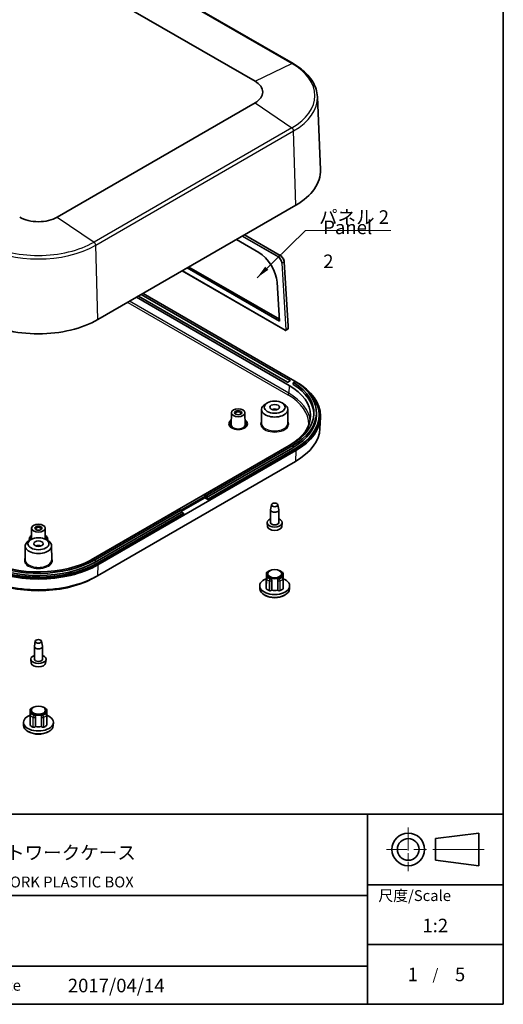
# Model space of a CAD drawing. Units: millimetres. Extents: x 29 to 4566, y 16 to 718.
# Drawn here: x 633 to 811, y 16 to 378 of the extents above; entities that cross this region are included whole.
import ezdxf
from ezdxf.enums import TextEntityAlignment as Align

# ---------------------------------------------------------------- set-up
doc = ezdxf.new("R2010")
doc.units = ezdxf.units.MM
doc.header["$LTSCALE"] = 2
doc.linetypes.add('CHAIN', pattern=[0.3543, 0.2362, -0.0295, 0.0591, -0.0295])
for name, color, linetype, lineweight in [('Border (ISO)', 7, 'Continuous', 35), ('Hatch (ISO)', 1, 'Continuous', 18), ('Symbol (ISO)', 7, 'Continuous', 18), ('Title (ISO)', 7, 'Continuous', 35), ('Visible (ISO)', 7, 'Continuous', 35), ('Visible Narrow (ISO)', 7, 'Continuous', 25)]:
    doc.layers.add(name, color=color, linetype=linetype, lineweight=lineweight)
doc.styles.add('Note Text (TK)', font='txt')
doc.styles.add('文字スタイル67', font='arial.ttf')
doc.dimstyles.new('Default - Method 1b (TK)$7', dxfattribs={"dimscale": 2, "dimtxt": 2.5, "dimasz": 2.5, "dimexe": 1, "dimexo": 1.5, "dimgap": 1, "dimtad": 1, "dimtoh": 1, "dimrnd": 1e-08, "dimdsep": 46, "dimtxsty": 'Note Text (TK)', "dimcen": 0.09, "dimdle": 5, "dimclrd": 100, "dimclre": 100, "dimclrt": 7, "dimadec": 1, "dimazin": 1, "dimtfac": 1, "dimtmove": 0, "dimatfit": 3, "dimfxl": 1, "dimtolj": 1, "dimlwd": -1, "dimlwe": -1, "dimarcsym": 0})

# ---------------------------------------------------------------- blocks, each defined once
blk = doc.blocks.new('図面枠 tk図枠')
at = {"layer": 'Border (ISO)'}
for p in [(405.5, 289), (14.5, 8)]:
    blk.add_line(p, (405.5, 8), dxfattribs=at)
blk = doc.blocks.new('表題欄 tk表題欄')
at = {"layer": 'Hatch (ISO)'}
h = blk.add_hatch(color=256, dxfattribs=at)
edge = h.paths.add_edge_path(flags=0)
edge.add_arc((95.58, 236.3), 0.596, 270, 360)
edge.add_line((96.17, 236.3), (96.17, 239.71))
edge.add_arc((95.58, 239.71), 0.596, 0, 90)
edge.add_line((95.58, 240.31), (79.14, 240.31))
edge.add_arc((79.14, 239.71), 0.596, 90, 180)
edge.add_line((78.54, 239.71), (78.54, 236.3))
edge.add_arc((79.14, 236.3), 0.596, 180, 270)
edge.add_line((79.14, 235.7), (95.58, 235.7))
edge = h.paths.add_edge_path()
edge.add_line((77.84, 239.96), (77.84, 236.05))
edge.add_arc((78.54, 236.05), 0.702, 180, 270)
edge.add_line((78.54, 235.35), (96.17, 235.35))
edge.add_arc((96.17, 236.05), 0.702, 270, 360)
edge.add_line((96.87, 236.05), (96.87, 239.96))
edge.add_arc((96.17, 239.96), 0.702, 0, 90)
edge.add_line((96.17, 240.66), (78.54, 240.66))
edge.add_arc((78.54, 239.96), 0.702, 90, 180)
for points in [[(79.07, 239.15), (79.07, 238.66), (79.92, 238.66), (79.92, 236.66), (80.51, 236.66), (80.51, 238.66), (81.36, 238.66), (81.36, 239.15)], [(85.68, 236.66), (84.94, 237.89), (84.42, 237.32), (84.42, 236.66), (83.9, 236.66), (83.9, 239.15), (84.42, 239.15), (84.42, 238.1), (85.39, 239.15), (86.11, 239.15), (85.32, 238.3), (86.3, 236.66)], [(92.09, 239.15), (92.09, 236.66), (92.61, 236.66), (92.61, 237.66), (93.77, 237.66), (93.77, 236.66), (94.29, 236.66), (94.29, 239.15), (93.77, 239.15), (93.77, 238.15), (92.61, 238.15), (92.61, 239.15)], [(94.84, 239.15), (94.84, 236.66), (95.36, 236.66), (95.36, 239.15)]]:
    blk.add_hatch(color=256, dxfattribs=at).paths.add_polyline_path(points)
h = blk.add_hatch(color=256, dxfattribs=at)
h.paths.add_polyline_path([(82.59, 237.71), (81.95, 237.71), (82.27, 238.58)], flags=0)
h.paths.add_polyline_path([(82.78, 237.2), (81.76, 237.2), (81.57, 236.66), (80.95, 236.66), (81.86, 239.15), (82.68, 239.15), (83.59, 236.66), (82.98, 236.66)])
h = blk.add_hatch(color=256, dxfattribs=at)
h.paths.add_polyline_path([(87.53, 237.71), (88.16, 237.71), (87.85, 238.58)], flags=0)
h.paths.add_polyline_path([(87.14, 236.66), (87.34, 237.2), (88.35, 237.2), (88.55, 236.66), (89.17, 236.66), (88.25, 239.15), (87.44, 239.15), (86.52, 236.66)])
h = blk.add_hatch(color=256, dxfattribs=at)
edge = h.paths.add_edge_path()
edge.add_arc((90.52, 237.9), 1.27, 38.5505, 336.582)
edge.add_line((91.69, 237.4), (91.17, 237.62))
edge.add_ellipse((90.52, 237.9), major_axis=(0, -0.8), ratio=0.867347, start_angle=128.5505, end_angle=426.582, ccw=False)
edge.add_line((91.09, 238.36), (91.52, 238.7))
at = {"layer": 'Title (ISO)'}
for p, q in [((74.71, 244.05), (255.71, 244.05)), ((74.71, 209.05), (74.71, 244.05)), ((149.71, 244.05), (149.71, 209.05)), ((230.71, 244.05), (230.71, 209.05)), ((255.71, 244.05), (255.71, 209.05)), ((243.21, 239.55), (251.21, 240.55)), ((243.21, 239.55), (243.21, 235.55)), ((251.21, 234.55), (251.21, 240.55)), ((243.21, 235.55), (251.21, 234.55)), ((230.71, 231.05), (255.71, 231.05)), ((74.71, 229.05), (230.71, 229.05)), ((99.71, 229.05), (99.71, 209.05)), ((124.71, 229.05), (124.71, 209.05)), ((230.71, 220.05), (255.71, 220.05)), ((149.71, 216.05), (230.71, 216.05)), ((255.71, 209.05), (74.71, 209.05))]:
    blk.add_line(p, q, dxfattribs=at)
at = {"layer": 'Title (ISO)', "color": 4, "linetype": 'CHAIN', "lineweight": 18, "ltscale": 8.88956}
blk.add_line((238.21, 241.55), (238.21, 233.55), dxfattribs=at)
at = {"layer": 'Title (ISO)', "color": 4, "linetype": 'CHAIN', "lineweight": 18, "ltscale": 20.001633}
blk.add_line((252.21, 237.55), (234.21, 237.55), dxfattribs=at)
at = {"layer": 'Title (ISO)'}
for radius in [3, 2]:
    blk.add_circle((238.21, 237.55), radius, dxfattribs=at)
at = {"layer": 'Title (ISO)', "color": 1, "char_height": 2, "line_spacing_factor": 1.5, "style": 'Note Text (TK)'}
for s, insert, attachment_point in [('\\fＭＳ Ｐゴシック|b0|i0;\\H2.0000;品名/Title', (151.71, 242.05), 4), ('\\fＭＳ Ｐゴシック|b0|i0;\\H2.0000;尺度/Scale', (232.71, 229.05), 4), ('\\fＭＳ Ｐゴシック|b0|i0;\\H2.0000;承認/Approved', (87.21, 227.05), 5), ('\\fＭＳ Ｐゴシック|b0|i0;\\H2.0000;検図/Checked', (112.21, 227.05), 5), ('\\fＭＳ Ｐゴシック|b0|i0;\\H2.0000;製図/Created', (137.21, 227.05), 5), ('\\fＭＳ Ｐゴシック|b0|i0;\\H2.0000;作成日/Date', (151.71, 212.55), 4)]:
    blk.add_mtext(s, dxfattribs=dict(at, insert=insert, attachment_point=attachment_point))
at = {"layer": 'Title (ISO)', "color": 7, "line_spacing_factor": 1.5, "style": 'Note Text (TK)'}
for s, insert, char_height, attachment_point in [('株式会社タカチ電機工業', (99.87, 238.05), 2.5, 4), ('\\fArial|b0|i0;\\H1.4986;TAKACHI ELECTRONICS ENCLOSURE CO., LTD.', (99.87, 232.05), 1.4986, 4), ('\\fＭＳ Ｐゴシック|b0|i0;\\H2.0000;/', (243.21, 214.55), 2, 5)]:
    blk.add_mtext(s, dxfattribs=dict(at, insert=insert, char_height=char_height, attachment_point=attachment_point))
at = {"layer": 'Title (ISO)', "color": 7}
for tag, p, height, style in [('<品名>_001', (157.37, 235.7), 2.5, 'Note Text (TK)'), ('<Title>_001', (157.28, 230.55), 2, '文字スタイル67'), ('<尺度>_001', (240.82, 222.3), 2.5, 'Note Text (TK)'), ('<ページ_No.>_001', (238.1, 213.3), 2.5, 'Note Text (TK)'), ('<総ページ数>_001', (246.8, 213.3), 2.5, 'Note Text (TK)'), ('作成日_001', (175.55, 211.26), 2.5, 'Note Text (TK)')]:
    blk.add_attdef(tag, p, '', height=height, dxfattribs=dict(at, style=style))
at = {"layer": 'Title (ISO)', "color": 7, "style": 'Note Text (TK)'}
blk.add_attdef('<承認>', text='', height=2.5, dxfattribs=at).set_placement((87.21, 217.05), align=Align.MIDDLE_CENTER)

msp = doc.modelspace()

# ---------------------------------------------------------------- linework, layer by layer
at = {"layer": 'Visible (ISO)'}
for p, q in [((733.5943, 362.1194), (607.7293, 434.7876)), ((593.73, 428.2674), (719.595, 355.5992)), ((742.5349, 349.9289), (743.684, 323.0709)), ((719.595, 347.6299), (646.763, 305.5803)), ((734.6137, 309.9732), (661.7817, 267.9236)), ((712.7301, 297.3387), (720.9719, 292.5803)), ((728.892, 291.5326), (715.7828, 299.1012)), ((728.5953, 267.31), (694.6571, 286.9043)), ((695.2612, 287.2531), (728.5517, 268.0328)), ((731.7628, 265.4898), (730.3298, 289.2065)), ((692.8229, 285.8453), (730.6825, 263.9871)), ((727.729, 281.6482), (728.5953, 267.31)), ((675.9946, 276.1294), (732.1388, 243.7145)), ((731.5378, 244.878), (676.7017, 276.5377)), ((677.6916, 277.1092), (732.5278, 245.4496)), ((734.2602, 245.2659), (678.3987, 277.5175)), ((731.7873, 264.6667), (731.7629, 265.4889)), ((730.9854, 263.969), (731.6605, 264.386)), ((732.5278, 245.3679), (731.6792, 244.878)), ((733.6114, 244.0748), (733.6114, 244.483)), ((734.348, 245.0774), (733.7111, 244.7097)), ((734.2602, 245.2659), (734.6137, 245.0617)), ((724.1275, 237.252), (723.4205, 236.8481)), ((729.5435, 237.252), (730.2506, 236.8481)), ((710.9005, 233.6361), (710.8723, 229.2415)), ((715.9005, 233.6361), (715.9287, 229.2415)), ((721.9803, 234.8659), (721.9479, 229.8024)), ((731.6907, 234.8659), (731.7232, 229.8024)), ((742.1934, 232.8143), (742.1934, 233.6308)), ((743.1934, 232.406), (743.1934, 232.8143)), ((743.5094, 227.8834), (743.684, 231.9641)), ((732.1388, 221.5875), (659.3068, 179.5379)), ((732.9167, 221.9549), (701.4504, 203.7878)), ((702.0868, 203.4204), (733.5531, 221.5875)), ((734.6137, 219.7503), (661.7817, 177.7008)), ((733.5531, 220.771), (701.7333, 202.3998)), ((702.4404, 201.9915), (734.2602, 220.3627)), ((734.2602, 219.9545), (702.4404, 201.5833)), ((734.4902, 215.7384), (661.6582, 173.6888)), ((701.0969, 202.7672), (701.0969, 203.1755)), ((692.4045, 197.7487), (701.0969, 202.7672)), ((692.5409, 197.4192), (701.0969, 202.359)), ((701.0969, 202.7672), (701.0969, 202.359)), ((701.0969, 202.359), (702.4404, 201.5833)), ((701.7333, 202.3998), (701.7333, 202.808)), ((701.7333, 202.3998), (702.4404, 201.9915)), ((702.4404, 201.9915), (702.4404, 201.5833)), ((725.6819, 199.8162), (725.3438, 197.9588)), ((727.9892, 199.8162), (728.3273, 197.9588)), ((691.5509, 198.0724), (660.0847, 179.9053)), ((660.7211, 179.5379), (692.1873, 197.7049)), ((692.5409, 197.0926), (660.7211, 178.7214)), ((661.4282, 178.3131), (693.248, 196.6843)), ((693.248, 196.2761), (661.4282, 177.9049)), ((692.4373, 197.7297), (691.8009, 198.0971)), ((692.5409, 197.5008), (692.5409, 197.0926)), ((692.5409, 197.0926), (693.248, 196.6843)), ((693.248, 196.2761), (693.248, 196.6843)), ((725.3355, 193.2142), (725.3355, 197.8682)), ((728.3355, 193.2142), (728.3355, 197.8682)), ((724.1837, 191.7838), (724.0409, 193.1142)), ((729.4873, 191.7838), (729.6302, 193.1142)), ((637.3614, 191.1783), (637.3355, 187.135)), ((642.3614, 191.1783), (642.3873, 187.135)), ((637.1534, 187.0375), (636.4464, 186.6335)), ((642.5694, 187.0375), (643.2765, 186.6335)), ((635.0062, 184.6514), (634.9737, 179.5879)), ((644.7166, 184.6514), (644.7491, 179.5879)), ((723.7713, 174.5045), (723.7495, 170.9147)), ((723.9628, 174.196), (723.9551, 173.0046)), ((725.027, 175.49), (724.8149, 175.3688)), ((728.6441, 175.49), (728.8562, 175.3688)), ((729.7083, 174.196), (729.7159, 173.0046)), ((729.8998, 174.5045), (729.9216, 170.9147)), ((659.798, 172.674), (660.8552, 173.2417)), ((723.7713, 172.576), (723.7495, 168.9758)), ((724.2789, 173.1672), (724.2317, 173.1559)), ((725.7346, 172.0021), (725.7258, 168.3972)), ((727.9453, 168.3972), (727.9365, 172.0021)), ((729.3922, 173.1672), (729.4394, 173.1559)), ((729.8998, 172.576), (729.9216, 168.9758)), ((721.3587, 168.8435), (721.336, 169.9049)), ((725.7258, 168.3972), (725.7107, 168.3762)), ((727.9604, 168.3762), (727.9453, 168.3972)), ((732.3124, 168.8435), (732.3351, 169.9049)), ((723.3852, 166.4102), (723.0319, 166.6071)), ((730.2859, 166.4102), (730.6392, 166.6071)), ((638.7078, 149.6016), (638.3696, 147.7442)), ((641.0151, 149.6016), (641.3532, 147.7442)), ((638.3614, 142.9997), (638.3614, 147.6537)), ((641.3614, 142.9997), (641.3614, 147.6537)), ((637.2096, 141.5692), (637.0668, 142.8997)), ((642.5132, 141.5692), (642.656, 142.8997)), ((636.7971, 124.29), (636.7754, 120.7002)), ((636.9887, 123.9814), (636.981, 122.7901)), ((638.0529, 125.2754), (637.8408, 125.1543)), ((641.6699, 125.2754), (641.882, 125.1543)), ((642.7342, 123.9814), (642.7418, 122.7901)), ((642.9257, 124.29), (642.9474, 120.7002)), ((634.3845, 118.629), (634.3618, 119.6903)), ((636.7971, 122.3614), (636.7754, 118.7612)), ((637.3047, 122.9526), (637.2576, 122.9414)), ((638.7604, 121.7875), (638.7516, 118.1826)), ((640.9712, 118.1826), (640.9624, 121.7875)), ((642.4181, 122.9526), (642.4653, 122.9414)), ((642.9257, 122.3614), (642.9474, 118.7612)), ((645.3383, 118.629), (645.361, 119.6903)), ((636.4111, 116.1957), (636.0578, 116.3925)), ((638.7516, 118.1826), (638.7366, 118.1616)), ((640.9863, 118.1616), (640.9712, 118.1826)), ((643.3118, 116.1957), (643.665, 116.3925))]:
    msp.add_line(p, q, dxfattribs=at)
for centre, start, end in [((724.3712, 174.5009), 130.426391, 179.652932), ((725.1654, 174.9594), 90.789515, 111.370408), ((728.5057, 174.9594), 68.629592, 89.210485), ((729.2998, 174.5009), 0.347068, 49.573609), ((724.3712, 172.5724), 103.449476, 179.653935), ((729.2998, 172.5724), 0.346065, 76.550524), ((637.3971, 124.2864), 130.426391, 179.652932), ((638.1912, 124.7449), 90.789515, 111.370408), ((641.5316, 124.7449), 68.629592, 89.210485), ((642.3257, 124.2864), 0.347068, 49.573609), ((637.3971, 122.3578), 103.449476, 179.653935), ((642.3257, 122.3578), 0.346065, 76.550524)]:
    msp.add_arc(centre, 0.6, start, end, dxfattribs=at)
for centre, major_axis, ratio, start_param, end_param in [((712.6934, 351.6145), (9.7603, 0), 0.57735027, 5.49778714, 7.06858347), ((712.6934, 322.6289), (31, 0), 0.57735027, 5.49778714, 6.30788053), ((639.8614, 309.565), (-9.7603, 0), 0.57735027, 0.78539816, 2.35619449), ((721.2001, 285.1641), (4.861, -7.8698), 0.55684933, 0.80335711, 2.33933993), ((639.8614, 280.5793), (-31, 0), 0.57735027, 0.78539816, 2.35619449), ((731.663, 265.4849), (-0.0999, -0.0045), 0.56688564, 2.32946728, 3.15030391), ((731.6085, 244.9188), (0.1, 0), 0.57735027, 3.92699082, 5.49778714), ((712.9762, 232.651), (27.1, 0), 0.57735027, 5.49778714, 7.06858347), ((732.457, 245.4087), (0.1, 0), 0.57735027, 5.49778714, 7.06858347), ((712.6934, 233.6308), (28.6, 0), 0.57735027, 5.49778714, 7.01611184), ((712.6934, 233.6308), (29.5, 0), 0.57735027, 5.49778714, 7.01771408), ((712.6934, 232.8143), (28.6, 0), 0.57735027, 0.02472653, 0.750426), ((712.6934, 232.8143), (30.5, 0), 0.57735027, 5.49778714, 7.06858347), ((712.6934, 232.406), (31, 0), 0.57735027, 5.49778714, 7.06858347), ((726.8355, 234.8555), (-4.8552, 0), 0.57735027, 5.49252352, 10.21543974), ((713.4005, 233.3858), (-1, 0), 0.57735027, 2.49678995, 6.92798801), ((726.8355, 234.039), (1.75, 0), 0.57735027, 0.94095679, 2.20063586), ((712.6934, 232.8143), (29.5, 0), 0.57735027, 5.49778714, 6.28318531), ((712.6934, 232.406), (30.5, 0), 0.57735027, 5.49778714, 6.28318531), ((713.4005, 228.9359), (-2.88, 0), 0.57735027, 5.78141962, 6.65506217), ((713.4005, 228.9359), (2.88, 0), 0.57735027, 5.91130845, 6.784951), ((712.6934, 228.3228), (30.8254, 0), 0.57735027, 5.49778714, 6.25849008), ((701.4504, 203.3796), (-0.25, -0.433), 0.57735027, 3.92699082, 5.49778714), ((702.0868, 203.0122), (0.25, 0.433), 0.57735027, 0.78539816, 2.35619449), ((691.5509, 197.6641), (0.25, 0.433), 0.57735027, 0, 0.78539816), ((692.1873, 197.2967), (0.25, 0.433), 0.57735027, 5.49778714, 7.06858347), ((726.8355, 197.8682), (-1.5, 0), 0.57735027, 6.17846518, 9.52949808), ((726.8355, 193.2142), (-2.8, 0), 0.57735027, 5.27774241, 10.43022086), ((726.8355, 193.2142), (-1.5, 0), 0.57735027, 0, 3.14159265), ((639.8614, 190.928), (-1, 0), 0.57735027, 2.49678995, 6.92798801), ((726.8355, 191.8787), (-2.6569, 0), 0.57735027, 0.06190336, 3.0796893), ((639.8614, 184.641), (-4.8552, 0), 0.57735027, 5.49252352, 10.21543974), ((639.8614, 186.4781), (-2.88, 0), 0.57735027, 5.78141962, 5.94240363), ((639.8614, 183.8245), (1.75, 0), 0.57735027, 0.94095679, 2.20063586), ((639.8614, 186.4781), (2.88, 0), 0.57735027, 0.34078167, 0.50176569), ((639.8614, 190.3565), (-31, 0), 0.57735027, 0.78539816, 2.35619449), ((639.8614, 190.7647), (30.5, 0), 0.57735027, 3.92699082, 5.49778714), ((639.8614, 190.3565), (-30.5, 0), 0.57735027, 0.78539816, 2.35619449), ((639.8614, 190.7647), (-29.5, 0), 0.57735027, 0.81930296, 2.35619449), ((639.8614, 191.5812), (29.5, 0), 0.57735027, 3.97786021, 5.49778714), ((639.8614, 191.5812), (-28.6, 0), 0.57735027, 0.83786979, 2.35619449), ((640.1442, 190.6014), (-27.1, 0), 0.57735027, 2.26309709, 2.35619449), ((726.8355, 174.1898), (-2.8728, 0), 0.57735027, 5.49252352, 10.21543974), ((639.8614, 186.2732), (-30.8254, 0), 0.57735027, 0.78539816, 2.35619449), ((639.8614, 185.0492), (29.273, 0), 0.57735027, 3.96318393, 5.46159403), ((726.8355, 169.944), (5.5, 0), 0.57735027, 2.16429637, 7.2604816), ((726.8355, 174.0265), (2.8738, 0), 0.57735027, 3.74462042, 4.10936121), ((726.8355, 174.0265), (2.8738, 0), 0.57735027, 5.31541675, 5.68015754), ((726.8355, 168.8825), (5.4773, 0), 0.57735027, 3.15393556, 6.2708424), ((726.8355, 169.944), (-3.6, 0), 0.57735027, 0.59405644, 0.97673988), ((726.8355, 169.944), (-2.9, 0), 0.57735027, 1.17809725, 1.96349541), ((726.8355, 169.944), (-3.6, 0), 0.57735027, 2.16485277, 2.54753621), ((726.8355, 168.4744), (4.9686, 0), 0.57735027, 3.94475696, 5.480021), ((639.8614, 147.6537), (-1.5, 0), 0.57735027, 6.17846518, 9.52949808), ((639.8614, 142.9997), (-2.8, 0), 0.57735027, 5.27774241, 10.43022086), ((639.8614, 141.6641), (-2.6569, 0), 0.57735027, 0.06190336, 3.0796893), ((639.8614, 142.9997), (-1.5, 0), 0.57735027, 0, 3.14159265), ((639.8614, 123.9753), (-2.8728, 0), 0.57735027, 5.49252352, 10.21543974), ((639.8614, 119.7295), (5.5, 0), 0.57735027, 2.16429637, 7.2604816), ((639.8614, 123.812), (2.8738, 0), 0.57735027, 3.74462042, 4.10936121), ((639.8614, 123.812), (2.8738, 0), 0.57735027, 5.31541675, 5.68015754), ((639.8614, 118.668), (5.4773, 0), 0.57735027, 3.15393556, 6.2708424), ((639.8614, 118.2598), (4.9686, 0), 0.57735027, 3.94475696, 5.480021), ((639.8614, 119.7295), (-3.6, 0), 0.57735027, 0.59405644, 0.97673988), ((639.8614, 119.7295), (-2.9, 0), 0.57735027, 1.17809725, 1.96349541), ((639.8614, 119.7295), (-3.6, 0), 0.57735027, 2.16485277, 2.54753621)]:
    msp.add_ellipse(centre, major_axis=major_axis, ratio=ratio, start_param=start_param, end_param=end_param, dxfattribs=at)
for centre, major_axis in [((726.8355, 235.672), (-3.85, 0)), ((726.8355, 235.672), (-1.75, 0)), ((713.4005, 233.6308), (-2.5, 0)), ((713.4005, 233.6308), (-1.3, 0)), ((726.8355, 199.7462), (1.16, 0)), ((639.8614, 191.173), (-2.5, 0)), ((639.8614, 191.173), (-1.3, 0)), ((639.8614, 185.4575), (-3.85, 0)), ((639.8614, 185.4575), (-1.75, 0)), ((726.8355, 174.4348), (2.5712, 0)), ((639.8614, 149.5316), (1.16, 0)), ((639.8614, 124.2202), (2.5712, 0))]:
    msp.add_ellipse(centre, major_axis=major_axis, ratio=0.57735027, dxfattribs=at)
for points, knots in [([(742.5349, 349.9289), (742.495, 350.8611), (742.3318, 351.7903), (741.7681, 353.6114), (741.3679, 354.5034), (740.3485, 356.2274), (739.7295, 357.0596), (738.2928, 358.6485), (737.4751, 359.4054), (735.6622, 360.8311), (734.6669, 361.5001), (733.5943, 362.1194)], [3.95168604, 3.95168604, 3.95168604, 3.95168604, 4.103826628, 4.103826628, 4.255967216, 4.255967216, 4.408107804, 4.408107804, 4.560248392, 4.560248392, 4.71238898, 4.71238898, 4.71238898, 4.71238898]), ([(730.3298, 289.2065), (730.3197, 289.3737), (730.2874, 289.5509), (730.1824, 289.9108), (730.1096, 290.0934), (729.9304, 290.4483), (729.8239, 290.6205), (729.5867, 290.9395), (729.4559, 291.0861), (729.181, 291.3409), (729.037, 291.4489), (728.892, 291.5326)], [0.03481351, 0.03481351, 0.03481351, 0.03481351, 0.34201008, 0.34201008, 0.64920664, 0.64920664, 0.9564032, 0.9564032, 1.26359976, 1.26359976, 1.57079633, 1.57079633, 1.57079633, 1.57079633]), ([(731.6605, 264.386), (731.6789, 264.3973), (731.6957, 264.4113), (731.7248, 264.4429), (731.7372, 264.4604), (731.7576, 264.4978), (731.7656, 264.5175), (731.7778, 264.5583), (731.782, 264.5794), (731.7871, 264.6225), (731.7879, 264.6444), (731.7873, 264.6667)], [0.802252727, 0.802252727, 0.802252727, 0.802252727, 0.96292415, 0.96292415, 1.123595573, 1.123595573, 1.284266996, 1.284266996, 1.444938419, 1.444938419, 1.605609842, 1.605609842, 1.605609842, 1.605609842]), ([(730.9854, 263.969), (730.9671, 263.9577), (730.9472, 263.9491), (730.9061, 263.9377), (730.8849, 263.9348), (730.8429, 263.9342), (730.8219, 263.9363), (730.7808, 263.9447), (730.7606, 263.9509), (730.721, 263.9666), (730.7015, 263.9761), (730.6825, 263.9871)], [0.768543599, 0.768543599, 0.768543599, 0.768543599, 0.928994145, 0.928994145, 1.08944469, 1.08944469, 1.249895236, 1.249895236, 1.410345781, 1.410345781, 1.570796327, 1.570796327, 1.570796327, 1.570796327]), ([(733.6114, 244.483), (733.6114, 244.5343), (733.62, 244.5837), (733.6547, 244.6627), (733.6809, 244.6923), (733.7412, 244.7271), (733.7793, 244.7346), (733.8624, 244.7237), (733.9074, 244.7052), (733.9495, 244.6782)], [0.150781867, 0.150781867, 0.150781867, 0.150781867, 0.1696145864, 0.1696145864, 0.1884473058, 0.1884473058, 0.2073026461, 0.2073026461, 0.2261579864, 0.2261579864, 0.2261579864, 0.2261579864]), ([(734.5867, 245.0462), (734.5446, 245.0731), (734.4995, 245.0915), (734.4163, 245.1023), (734.3781, 245.0948), (734.348, 245.0774)], [0.0754016236, 0.0754016236, 0.0754016236, 0.0754016236, 0.0942556998, 0.0942556998, 0.1131013043, 0.1131013043, 0.1131013043, 0.1131013043]), ([(716.6505, 229.3034), (716.6505, 229.1015), (716.5826, 228.8957), (716.3119, 228.5217), (716.1365, 228.3564), (715.6994, 228.0664), (715.443, 227.9405), (714.8676, 227.7367), (714.5484, 227.6592), (713.8788, 227.5631), (713.5284, 227.5449), (712.8344, 227.5709), (712.491, 227.6152), (711.8494, 227.7607), (711.5512, 227.8615), (711.0317, 228.105), (710.8102, 228.2472), (710.4608, 228.5526), (710.3339, 228.7151), (710.1838, 229.0199), (710.1505, 229.162), (710.1505, 229.3034)], [2.35619449, 2.35619449, 2.35619449, 2.35619449, 2.75197717, 2.75197717, 3.07242606, 3.07242606, 3.37692015, 3.37692015, 3.68314768, 3.68314768, 3.99182849, 3.99182849, 4.30111676, 4.30111676, 4.6089346, 4.6089346, 4.91394212, 4.91394212, 5.22071162, 5.22071162, 5.49778714, 5.49778714, 5.49778714, 5.49778714]), ([(723.9822, 174.9577), (724.0367, 175.0041), (724.0935, 175.0487), (724.2112, 175.1342), (724.2721, 175.1751), (724.3977, 175.2534), (724.4624, 175.2907), (724.5952, 175.3618), (724.6634, 175.3955), (724.8028, 175.4595), (724.874, 175.4897), (724.9467, 175.5181)], [6.093424677, 6.093424677, 6.093424677, 6.093424677, 6.169328929, 6.169328929, 6.245233181, 6.245233181, 6.321137433, 6.321137433, 6.397041685, 6.397041685, 6.472945938, 6.472945938, 6.472945938, 6.472945938]), ([(728.7244, 175.5181), (728.797, 175.4897), (728.8683, 175.4595), (729.0077, 175.3955), (729.0759, 175.3618), (729.2087, 175.2907), (729.2734, 175.2534), (729.399, 175.1751), (729.4599, 175.1342), (729.5776, 175.0487), (729.6344, 175.0041), (729.6889, 174.9577)], [1.381035696, 1.381035696, 1.381035696, 1.381035696, 1.456939949, 1.456939949, 1.532844201, 1.532844201, 1.608748453, 1.608748453, 1.684652705, 1.684652705, 1.760556957, 1.760556957, 1.760556957, 1.760556957]), ([(723.7608, 170.8466), (723.7537, 170.8675), (723.7499, 170.8887), (723.7495, 170.9117), (723.7495, 170.9132), (723.7495, 170.9147)], [0.0592101081, 0.0592101081, 0.0592101081, 0.0592101081, 0.070317245, 0.070317245, 0.0711174791, 0.0711174791, 0.0711174791, 0.0711174791]), ([(724.2789, 173.167), (724.2979, 173.1715), (724.3199, 173.17), (724.3818, 173.1495), (724.4251, 173.1219), (724.4683, 173.0857), (724.4685, 173.0856), (724.4686, 173.0855)], [0.236747136, 0.236747136, 0.236747136, 0.236747136, 0.2517227227, 0.2517227227, 0.274523971, 0.274523971, 0.274590953, 0.274590953, 0.274590953, 0.274590953]), ([(725.2057, 172.66), (725.2059, 172.6599), (725.2061, 172.6598), (725.2688, 172.6348), (725.3375, 172.5977), (725.4667, 172.5047), (725.5272, 172.4487), (725.6231, 172.334), (725.6651, 172.2679), (725.7209, 172.1328), (725.7347, 172.0637), (725.7346, 172.0021)], [-0.0908483138, -0.0908483138, -0.0908483138, -0.0908483138, -0.0907813318, -0.0907813318, -0.0679800836, -0.0679800836, -0.0451788354, -0.0451788354, -0.0225894177, -0.0225894177, 0, 0, 0, 0]), ([(727.9365, 172.0021), (727.9364, 172.0637), (727.9501, 172.1328), (728.006, 172.2679), (728.048, 172.334), (728.1439, 172.4487), (728.2044, 172.5047), (728.3336, 172.5977), (728.4022, 172.6348), (728.465, 172.6598), (728.4652, 172.6599), (728.4654, 172.66)], [0.1837426391, 0.1837426391, 0.1837426391, 0.1837426391, 0.2063320568, 0.2063320568, 0.2289214745, 0.2289214745, 0.2517227227, 0.2517227227, 0.274523971, 0.274523971, 0.274590953, 0.274590953, 0.274590953, 0.274590953]), ([(729.2025, 173.0855), (729.2026, 173.0856), (729.2027, 173.0857), (729.246, 173.1219), (729.2893, 173.1495), (729.3512, 173.17), (729.3732, 173.1715), (729.3922, 173.167)], [-0.0908483138, -0.0908483138, -0.0908483138, -0.0908483138, -0.0907813318, -0.0907813318, -0.0679800836, -0.0679800836, -0.0530044969, -0.0530044969, -0.0530044969, -0.0530044969]), ([(729.9216, 170.9147), (729.9217, 170.893), (729.9183, 170.8713), (729.911, 170.8488), (729.9106, 170.8477), (729.9103, 170.8466)], [0.0355453428, 0.0355453428, 0.0355453428, 0.0355453428, 0.0468767732, 0.0468767732, 0.0474536944, 0.0474536944, 0.0474536944, 0.0474536944]), ([(723.8523, 168.7807), (723.8086, 168.8181), (723.7779, 168.86), (723.7535, 168.9278), (723.7494, 168.9518), (723.7495, 168.9758)], [0, 0, 0, 0, 0.0234383664, 0.0234383664, 0.0359662442, 0.0359662442, 0.0359662442, 0.0359662442]), ([(725.7107, 168.3762), (725.6808, 168.3345), (725.6371, 168.2966), (725.5269, 168.2326), (725.4616, 168.2071), (725.3176, 168.172), (725.2404, 168.1628), (725.1018, 168.162), (725.0415, 168.1669), (724.9256, 168.1871), (724.8707, 168.2021), (724.8205, 168.2217)], [0, 0, 0, 0, 0.023439312, 0.023439312, 0.046878451, 0.046878451, 0.070317245, 0.070317245, 0.088468206, 0.088468206, 0.106619157, 0.106619157, 0.106619157, 0.106619157]), ([(728.8506, 168.2217), (728.7858, 168.1964), (728.7132, 168.1787), (728.5602, 168.1604), (728.4813, 168.1599), (728.3277, 168.1765), (728.2544, 168.1934), (728.138, 168.2369), (728.0925, 168.2602), (728.015, 168.3138), (727.9835, 168.3439), (727.9604, 168.3762)], [0, 0, 0, 0, 0.023438366, 0.023438366, 0.046876773, 0.046876773, 0.070315463, 0.070315463, 0.08846726, 0.08846726, 0.106619101, 0.106619101, 0.106619101, 0.106619101]), ([(729.9216, 168.9758), (729.9218, 168.9416), (729.9132, 168.9076), (729.8787, 168.8414), (729.8526, 168.8096), (729.8188, 168.7807)], [0.0706983956, 0.0706983956, 0.0706983956, 0.0706983956, 0.0884682055, 0.0884682055, 0.106619157, 0.106619157, 0.106619157, 0.106619157]), ([(637.008, 124.7431), (637.0626, 124.7896), (637.1194, 124.8342), (637.2371, 124.9197), (637.298, 124.9606), (637.4236, 125.0388), (637.4883, 125.0762), (637.6211, 125.1472), (637.6892, 125.181), (637.8286, 125.245), (637.8999, 125.2752), (637.9726, 125.3036)], [6.093424677, 6.093424677, 6.093424677, 6.093424677, 6.169328929, 6.169328929, 6.245233181, 6.245233181, 6.321137433, 6.321137433, 6.397041685, 6.397041685, 6.472945938, 6.472945938, 6.472945938, 6.472945938]), ([(641.7502, 125.3036), (641.8229, 125.2752), (641.8942, 125.245), (642.0336, 125.181), (642.1017, 125.1472), (642.2345, 125.0762), (642.2992, 125.0388), (642.4248, 124.9606), (642.4857, 124.9197), (642.6034, 124.8342), (642.6602, 124.7896), (642.7148, 124.7431)], [1.381035696, 1.381035696, 1.381035696, 1.381035696, 1.456939949, 1.456939949, 1.532844201, 1.532844201, 1.608748453, 1.608748453, 1.684652705, 1.684652705, 1.760556957, 1.760556957, 1.760556957, 1.760556957]), ([(636.7867, 120.6321), (636.7796, 120.6529), (636.7758, 120.6742), (636.7754, 120.6971), (636.7754, 120.6987), (636.7754, 120.7002)], [0.0592101081, 0.0592101081, 0.0592101081, 0.0592101081, 0.070317245, 0.070317245, 0.0711174791, 0.0711174791, 0.0711174791, 0.0711174791]), ([(637.3048, 122.9525), (637.3238, 122.957), (637.3458, 122.9554), (637.4077, 122.935), (637.451, 122.9074), (637.4942, 122.8712), (637.4943, 122.8711), (637.4945, 122.871)], [0.236747136, 0.236747136, 0.236747136, 0.236747136, 0.2517227227, 0.2517227227, 0.274523971, 0.274523971, 0.274590953, 0.274590953, 0.274590953, 0.274590953]), ([(638.2316, 122.4454), (638.2317, 122.4454), (638.2319, 122.4453), (638.2947, 122.4203), (638.3634, 122.3832), (638.4926, 122.2902), (638.553, 122.2341), (638.649, 122.1194), (638.691, 122.0533), (638.7468, 121.9183), (638.7606, 121.8492), (638.7604, 121.7875)], [-0.0908483138, -0.0908483138, -0.0908483138, -0.0908483138, -0.0907813318, -0.0907813318, -0.0679800836, -0.0679800836, -0.0451788354, -0.0451788354, -0.0225894177, -0.0225894177, 0, 0, 0, 0]), ([(640.9624, 121.7875), (640.9622, 121.8492), (640.976, 121.9183), (641.0318, 122.0533), (641.0738, 122.1194), (641.1698, 122.2341), (641.2302, 122.2902), (641.3594, 122.3832), (641.4281, 122.4203), (641.4909, 122.4453), (641.4911, 122.4454), (641.4913, 122.4454)], [0.1837426391, 0.1837426391, 0.1837426391, 0.1837426391, 0.2063320568, 0.2063320568, 0.2289214745, 0.2289214745, 0.2517227227, 0.2517227227, 0.274523971, 0.274523971, 0.274590953, 0.274590953, 0.274590953, 0.274590953]), ([(642.2283, 122.871), (642.2285, 122.8711), (642.2286, 122.8712), (642.2718, 122.9074), (642.3151, 122.935), (642.377, 122.9554), (642.3991, 122.957), (642.418, 122.9525)], [-0.0908483138, -0.0908483138, -0.0908483138, -0.0908483138, -0.0907813318, -0.0907813318, -0.0679800836, -0.0679800836, -0.0530044969, -0.0530044969, -0.0530044969, -0.0530044969]), ([(642.9474, 120.7002), (642.9476, 120.6785), (642.9442, 120.6568), (642.9369, 120.6343), (642.9365, 120.6332), (642.9361, 120.6321)], [0.0355453428, 0.0355453428, 0.0355453428, 0.0355453428, 0.0468767732, 0.0468767732, 0.0474536944, 0.0474536944, 0.0474536944, 0.0474536944]), ([(636.8782, 118.5661), (636.8344, 118.6035), (636.8038, 118.6455), (636.7794, 118.7132), (636.7752, 118.7372), (636.7754, 118.7612)], [0, 0, 0, 0, 0.0234383664, 0.0234383664, 0.0359662442, 0.0359662442, 0.0359662442, 0.0359662442]), ([(638.7366, 118.1616), (638.7067, 118.12), (638.6629, 118.0821), (638.5528, 118.0181), (638.4874, 117.9926), (638.3435, 117.9575), (638.2662, 117.9483), (638.1276, 117.9475), (638.0674, 117.9524), (637.9515, 117.9725), (637.8965, 117.9876), (637.8464, 118.0071)], [0, 0, 0, 0, 0.023439312, 0.023439312, 0.046878451, 0.046878451, 0.070317245, 0.070317245, 0.088468206, 0.088468206, 0.106619157, 0.106619157, 0.106619157, 0.106619157]), ([(641.8764, 118.0071), (641.8117, 117.9819), (641.739, 117.9642), (641.586, 117.9459), (641.5072, 117.9454), (641.3536, 117.962), (641.2803, 117.9788), (641.1639, 118.0223), (641.1184, 118.0456), (641.0409, 118.0993), (641.0094, 118.1294), (640.9863, 118.1616)], [0, 0, 0, 0, 0.023438366, 0.023438366, 0.046876773, 0.046876773, 0.070315463, 0.070315463, 0.08846726, 0.08846726, 0.106619101, 0.106619101, 0.106619101, 0.106619101]), ([(642.9474, 118.7612), (642.9476, 118.727), (642.9391, 118.693), (642.9046, 118.6268), (642.8785, 118.5951), (642.8446, 118.5661)], [0.0706983956, 0.0706983956, 0.0706983956, 0.0706983956, 0.0884682055, 0.0884682055, 0.106619157, 0.106619157, 0.106619157, 0.106619157])]:
    msp.add_open_spline(points, degree=3, knots=knots, dxfattribs=at)
for points in [[(636.6187, 186.732), (636.6138, 186.7699), (636.6114, 186.8077), (636.6114, 186.8455)], [(643.1114, 186.8455), (643.1114, 186.8077), (643.109, 186.7699), (643.1041, 186.732)]]:
    msp.add_open_spline(points, degree=3, dxfattribs=at)
at = {"layer": 'Visible Narrow (ISO)'}
for p, q in [((607.289, 434.7696), (733.154, 362.1014)), ((719.595, 355.5992), (733.154, 362.1014)), ((719.595, 347.6299), (733.154, 338.4756)), ((733.154, 338.4756), (660.322, 296.426)), ((660.969, 295.2674), (733.801, 337.3169)), ((734.6137, 309.9732), (733.801, 337.3169)), ((646.763, 305.5803), (660.322, 296.426)), ((714.8784, 298.579), (728.0647, 290.9659)), ((728.1329, 291.0897), (715.0197, 298.6606)), ((715.751, 299.0828), (728.8396, 291.5262)), ((661.7817, 267.9236), (660.969, 295.2674)), ((728.8396, 291.5262), (728.1329, 291.0897)), ((729.4526, 288.7204), (730.9343, 264.1987)), ((730.3005, 289.1625), (729.5939, 288.726)), ((731.0756, 264.2043), (729.5939, 288.726)), ((730.3005, 289.1625), (731.7335, 265.4468)), ((730.6619, 264.03), (692.8498, 285.8608)), ((672.7259, 274.2423), (731.6986, 240.1944)), ((732.052, 240.7924), (673.4205, 274.6433)), ((731.7579, 264.6258), (731.0756, 264.2043)), ((731.7335, 265.4468), (731.7579, 264.6258)), ((732.1388, 243.7145), (732.052, 240.7924)), ((732.5278, 245.4496), (732.5278, 245.3679)), ((733.9495, 244.6782), (734.5867, 245.0462)), ((733.5531, 221.5875), (733.5531, 220.771)), ((734.2602, 219.9545), (734.2602, 220.3627)), ((734.6137, 219.7503), (734.4902, 215.7384)), ((701.0969, 203.1755), (701.7333, 202.808)), ((702.0868, 203.4204), (701.4504, 203.7878)), ((691.5509, 198.0724), (692.1873, 197.7049)), ((660.7211, 179.5379), (660.7211, 178.7214)), ((661.4282, 177.9049), (661.4282, 178.3131)), ((661.7817, 177.7008), (661.6582, 173.6888)), ((724.3712, 173.0623), (724.4686, 173.0855)), ((725.2057, 172.66), (725.1654, 172.6038)), ((725.7197, 171.9813), (725.7346, 172.0021)), ((727.9365, 172.0021), (727.9514, 171.9813)), ((728.5057, 172.6038), (728.4654, 172.66)), ((729.2025, 173.0855), (729.2998, 173.0623)), ((637.3971, 122.8477), (637.4945, 122.871)), ((638.2316, 122.4454), (638.1912, 122.3892)), ((638.7456, 121.7668), (638.7604, 121.7875)), ((640.9624, 121.7875), (640.9773, 121.7668)), ((641.5316, 122.3892), (641.4913, 122.4454)), ((642.2283, 122.871), (642.3257, 122.8477))]:
    msp.add_line(p, q, dxfattribs=at)
for centre, major_axis, ratio, start_param, end_param in [((733.0943, 361.2534), (0.5, 0.866), 0.57735027, 0, 0.70090285), ((712.6934, 350.2885), (28.9356, 0), 0.57735027, 5.49778714, 7.06858347), ((712.6934, 349.5034), (29.8506, 0), 0.57735027, 5.49778714, 6.30788053), ((733.0943, 337.6964), (-0.5, 0.866), 0.57735027, 3.9618974, 5.41329183), ((639.8614, 307.4538), (29.8506, 0), 0.57735027, 3.92699082, 5.49778714), ((639.8614, 308.2389), (-28.9356, 0), 0.57735027, 0.78539816, 2.35619449), ((660.2623, 295.6469), (-0.5, 0.866), 0.57735027, 3.9618974, 5.41329183), ((728.1353, 291.0095), (-0.05, -0.0866), 0.57735027, 3.9618974, 5.53269373), ((728.1116, 289.4425), (0.9985, -1.6165), 0.55684933, 0.80335711, 2.33933993), ((728.1822, 289.4862), (-1.051, 1.7016), 0.55684933, 3.94494977, 5.48093258), ((728.842, 291.446), (0.05, 0.0866), 0.57735027, 0, 0.82030475), ((728.8889, 289.9227), (1.051, -1.7016), 0.55684933, 0.80335711, 2.33933993), ((729.5233, 288.764), (-0.0998, -0.006), 0.57669044, 0.7499596, 2.32075593), ((730.23, 289.2005), (0.0998, 0.006), 0.57669044, 5.46234858, 6.28318531), ((731.4046, 264.8156), (-0.2525, 0.4317), 0.5733094, 3.15536887, 3.95872598), ((731.6873, 264.6638), (0.1, 0.003), 0.55691756, 5.4797711, 6.28318531), ((730.652, 264.3507), (0.2102, -0.3403), 0.55684933, 5.48093258, 7.08654242), ((730.7325, 264.0737), (-0.05, -0.0866), 0.57735027, 5.53269373, 6.28318531), ((731.005, 264.2423), (-0.0998, -0.006), 0.57669044, 0.7499596, 2.32075593), ((730.7227, 264.3944), (0.2628, -0.4254), 0.55684933, 0, 0.80335711), ((731.6986, 240.6026), (-0.25, -0.433), 0.57735027, 0.78539816, 2.32128791), ((712.9762, 229.385), (26.4775, 0), 0.57735027, 6.27866715, 7.06858347), ((712.9762, 229.779), (26.9772, 0), 0.57735027, 0.06749927, 0.78539816), ((713.4005, 229.5483), (-3.55, 0), 0.57735027, 5.5004595, 10.20750376), ((713.4005, 229.3034), (-3.25, 0), 0.57735027, 5.59979593, 6.28318531), ((713.4005, 229.238), (-3.25, 0), 0.57735027, 5.60000101, 6.26489147), ((713.4005, 229.2361), (2.5282, 0), 0.57735027, 3.13789021, 6.28688775), ((713.4005, 229.3034), (3.25, 0), 0.57735027, 0, 0.68338938), ((713.4005, 229.238), (3.25, 0), 0.57735027, 0.01829384, 0.6831843), ((726.8355, 229.5483), (-5.1877, 0), 0.57735027, 5.9386391, 9.76932417), ((726.8355, 229.792), (4.8877, 0), 0.57735027, 3.13789021, 6.28688775), ((639.8614, 187.0905), (-3.55, 0), 0.57735027, 5.5004595, 6.51870354), ((639.8614, 187.0905), (3.55, 0), 0.57735027, 6.04766707, 7.06591111), ((639.8614, 186.8455), (-3.25, 0), 0.57735027, 5.59979593, 6.28318531), ((639.8614, 186.7802), (-3.25, 0), 0.57735027, 5.60000101, 6.26489147), ((639.8614, 186.8455), (3.25, 0), 0.57735027, 0, 0.68338938), ((639.8614, 186.7802), (3.25, 0), 0.57735027, 0.01829384, 0.6831843), ((639.8614, 179.3338), (-5.1877, 0), 0.57735027, 5.9386391, 9.76932417), ((639.8614, 179.5774), (4.8877, 0), 0.57735027, 3.13789021, 6.28688775), ((724.3712, 174.5009), (-0.6, 0.0036), 0.57901232, 0, 0.82934262), ((724.3712, 174.5009), (-0.3891, 0.4567), 0.67588851, 5.46017112, 6.28318531), ((725.1654, 174.9594), (-0.2186, 0.5587), 0.45808448, 5.87482558, 6.28318531), ((728.5057, 174.9594), (0.2186, 0.5587), 0.45808448, 0, 0.40835973), ((729.2998, 174.5009), (0.3891, 0.4567), 0.67588851, 0, 0.82301419), ((729.2998, 174.5009), (0.6, 0.0036), 0.57901232, 5.45384269, 6.28318531), ((724.3712, 172.5724), (-0.6, 0.0036), 0.57567172, 0, 0.59911684), ((724.3712, 172.5724), (-0.3891, -0.4567), 0.67588851, 4.0416697, 5.60723004), ((726.8355, 173.5392), (3.5769, 0), 0.57735027, 3.73723019, 4.11675145), ((724.3712, 172.5724), (-0.1396, 0.5835), 0.31245971, 5.62992173, 6.28318531), ((726.8355, 174.0265), (-2.977, 0), 0.57735027, 0.59563753, 0.97515879), ((725.1654, 172.1139), (0.2186, 0.5587), 0.45808448, 0.70693272, 2.27249306), ((725.1654, 172.1139), (0.6, -0.0015), 0.57330955, 4.11819074, 5.8919227), ((725.1654, 172.1139), (-0.4875, 0.3498), 0.75434448, 3.63765151, 5.20844784), ((728.5057, 172.1139), (-0.4875, -0.3498), 0.75434448, 4.21633012, 5.78712645), ((728.5057, 172.1139), (-0.6, -0.0015), 0.57330955, 0.39126261, 2.16499457), ((726.8355, 174.0265), (-2.977, 0), 0.57735027, 2.16643386, 2.54595512), ((728.5057, 172.1139), (0.2186, -0.5587), 0.45808448, 0.86909959, 2.43465993), ((726.8355, 173.5392), (3.5769, 0), 0.57735027, 5.30802651, 5.68754777), ((729.2998, 172.5724), (0.1396, 0.5835), 0.31245971, 0, 0.65326358), ((729.2998, 172.5724), (-0.3891, 0.4567), 0.67588851, 3.81754792, 5.38310826), ((729.2998, 172.5724), (0.6, 0.0036), 0.57567172, 5.68406847, 6.28318531), ((637.3971, 124.2864), (-0.6, 0.0036), 0.57901232, 0, 0.82934262), ((637.3971, 124.2864), (-0.3891, 0.4567), 0.67588851, 5.46017112, 6.28318531), ((638.1912, 124.7449), (-0.2186, 0.5587), 0.45808448, 5.87482558, 6.28318531), ((641.5316, 124.7449), (0.2186, 0.5587), 0.45808448, 0, 0.40835973), ((642.3257, 124.2864), (0.3891, 0.4567), 0.67588851, 0, 0.82301419), ((642.3257, 124.2864), (0.6, 0.0036), 0.57901232, 5.45384269, 6.28318531), ((637.3971, 122.3578), (-0.6, 0.0036), 0.57567172, 0, 0.59911684), ((637.3971, 122.3578), (-0.3891, -0.4567), 0.67588851, 4.0416697, 5.60723004), ((639.8614, 123.3247), (3.5769, 0), 0.57735027, 3.73723019, 4.11675145), ((637.3971, 122.3578), (-0.1396, 0.5835), 0.31245971, 5.62992173, 6.28318531), ((639.8614, 123.812), (-2.977, 0), 0.57735027, 0.59563753, 0.97515879), ((638.1912, 121.8993), (0.2186, 0.5587), 0.45808448, 0.70693272, 2.27249306), ((638.1912, 121.8993), (0.6, -0.0015), 0.57330955, 4.11819074, 5.8919227), ((638.1912, 121.8993), (-0.4875, 0.3498), 0.75434448, 3.63765151, 5.20844784), ((641.5316, 121.8993), (-0.4875, -0.3498), 0.75434448, 4.21633012, 5.78712645), ((641.5316, 121.8993), (-0.6, -0.0015), 0.57330955, 0.39126261, 2.16499457), ((639.8614, 123.812), (-2.977, 0), 0.57735027, 2.16643386, 2.54595512), ((641.5316, 121.8993), (0.2186, -0.5587), 0.45808448, 0.86909959, 2.43465993), ((639.8614, 123.3247), (3.5769, 0), 0.57735027, 5.30802651, 5.68754777), ((642.3257, 122.3578), (0.1396, 0.5835), 0.31245971, 0, 0.65326358), ((642.3257, 122.3578), (-0.3891, 0.4567), 0.67588851, 3.81754792, 5.38310826), ((642.3257, 122.3578), (0.6, 0.0036), 0.57567172, 5.68406847, 6.28318531)]:
    msp.add_ellipse(centre, major_axis=major_axis, ratio=ratio, start_param=start_param, end_param=end_param, dxfattribs=at)
for points, knots in [([(723.8523, 168.7807), (723.8534, 168.9587), (723.8545, 169.1367), (723.8577, 169.6553), (723.8598, 169.996), (723.8619, 170.3366), (723.864, 170.6773), (723.8661, 171.018), (723.8704, 171.6993), (723.8725, 172.0399), (723.8746, 172.3806)], [-0.440320447, -0.440320447, -0.440320447, -0.440320447, -0.375005356, -0.375005356, -0.250003571, -0.250003571, -0.250003571, -0.125001785, -0.125001785, 0, 0, 0, 0]), ([(724.8287, 171.8297), (724.828, 171.4883), (724.8272, 171.1468), (724.8256, 170.464), (724.8249, 170.1226), (724.8241, 169.7811), (724.8233, 169.4397), (724.8225, 169.0983), (724.8213, 168.5785), (724.8209, 168.4001), (724.8205, 168.2217)], [0, 0, 0, 0, 0.125001785, 0.125001785, 0.250003571, 0.250003571, 0.250003571, 0.375005356, 0.375005356, 0.440320447, 0.440320447, 0.440320447, 0.440320447]), ([(725.7107, 168.3762), (725.7111, 168.5537), (725.7116, 168.7312), (725.7129, 169.2501), (725.7137, 169.5915), (725.7146, 169.9329), (725.7154, 170.2743), (725.7163, 170.6157), (725.718, 171.2985), (725.7188, 171.6399), (725.7197, 171.9813)], [-0.440006285, -0.440006285, -0.440006285, -0.440006285, -0.375005356, -0.375005356, -0.250003571, -0.250003571, -0.250003571, -0.125001785, -0.125001785, 0, 0, 0, 0]), ([(727.9514, 171.9813), (727.9522, 171.6399), (727.9531, 171.2985), (727.9548, 170.6157), (727.9557, 170.2743), (727.9565, 169.9329), (727.9574, 169.5915), (727.9582, 169.2501), (727.9595, 168.7312), (727.9599, 168.5537), (727.9604, 168.3762)], [0, 0, 0, 0, 0.125001785, 0.125001785, 0.250003571, 0.250003571, 0.250003571, 0.375005356, 0.375005356, 0.440006285, 0.440006285, 0.440006285, 0.440006285]), ([(728.8506, 168.2217), (728.8502, 168.4001), (728.8497, 168.5785), (728.8486, 169.0983), (728.8478, 169.4397), (728.847, 169.7811), (728.8462, 170.1226), (728.8454, 170.464), (728.8439, 171.1468), (728.8431, 171.4883), (728.8423, 171.8297)], [-0.440320447, -0.440320447, -0.440320447, -0.440320447, -0.375005356, -0.375005356, -0.250003571, -0.250003571, -0.250003571, -0.125001785, -0.125001785, 0, 0, 0, 0]), ([(729.7965, 172.3806), (729.7986, 172.0399), (729.8007, 171.6993), (729.8049, 171.018), (729.807, 170.6773), (729.8092, 170.3366), (729.8113, 169.996), (729.8134, 169.6553), (729.8166, 169.1367), (729.8177, 168.9587), (729.8188, 168.7807)], [0, 0, 0, 0, 0.125001785, 0.125001785, 0.250003571, 0.250003571, 0.250003571, 0.375005356, 0.375005356, 0.440320447, 0.440320447, 0.440320447, 0.440320447]), ([(636.8782, 118.5661), (636.8793, 118.7441), (636.8804, 118.9221), (636.8836, 119.4408), (636.8857, 119.7814), (636.8878, 120.1221), (636.8899, 120.4628), (636.892, 120.8034), (636.8962, 121.4847), (636.8983, 121.8254), (636.9004, 122.166)], [-0.440320447, -0.440320447, -0.440320447, -0.440320447, -0.375005356, -0.375005356, -0.250003571, -0.250003571, -0.250003571, -0.125001785, -0.125001785, 0, 0, 0, 0]), ([(637.8546, 121.6151), (637.8538, 121.2737), (637.8531, 120.9323), (637.8515, 120.2495), (637.8507, 119.908), (637.8499, 119.5666), (637.8492, 119.2252), (637.8484, 118.8838), (637.8472, 118.3639), (637.8468, 118.1855), (637.8464, 118.0071)], [0, 0, 0, 0, 0.125001785, 0.125001785, 0.250003571, 0.250003571, 0.250003571, 0.375005356, 0.375005356, 0.440320447, 0.440320447, 0.440320447, 0.440320447]), ([(638.7366, 118.1616), (638.737, 118.3392), (638.7374, 118.5167), (638.7387, 119.0356), (638.7396, 119.377), (638.7404, 119.7184), (638.7413, 120.0598), (638.7421, 120.4012), (638.7439, 121.084), (638.7447, 121.4254), (638.7456, 121.7668)], [-0.440006285, -0.440006285, -0.440006285, -0.440006285, -0.375005356, -0.375005356, -0.250003571, -0.250003571, -0.250003571, -0.125001785, -0.125001785, 0, 0, 0, 0]), ([(640.9773, 121.7668), (640.9781, 121.4254), (640.979, 121.084), (640.9807, 120.4012), (640.9815, 120.0598), (640.9824, 119.7184), (640.9832, 119.377), (640.9841, 119.0356), (640.9854, 118.5167), (640.9858, 118.3392), (640.9863, 118.1616)], [0, 0, 0, 0, 0.125001785, 0.125001785, 0.250003571, 0.250003571, 0.250003571, 0.375005356, 0.375005356, 0.440006285, 0.440006285, 0.440006285, 0.440006285]), ([(641.8764, 118.0071), (641.876, 118.1855), (641.8756, 118.3639), (641.8744, 118.8838), (641.8736, 119.2252), (641.8729, 119.5666), (641.8721, 119.908), (641.8713, 120.2495), (641.8698, 120.9323), (641.869, 121.2737), (641.8682, 121.6151)], [-0.440320447, -0.440320447, -0.440320447, -0.440320447, -0.375005356, -0.375005356, -0.250003571, -0.250003571, -0.250003571, -0.125001785, -0.125001785, 0, 0, 0, 0]), ([(642.8224, 122.166), (642.8245, 121.8254), (642.8266, 121.4847), (642.8308, 120.8034), (642.8329, 120.4628), (642.835, 120.1221), (642.8371, 119.7814), (642.8392, 119.4408), (642.8424, 118.9221), (642.8435, 118.7441), (642.8446, 118.5661)], [0, 0, 0, 0, 0.125001785, 0.125001785, 0.250003571, 0.250003571, 0.250003571, 0.375005356, 0.375005356, 0.440320447, 0.440320447, 0.440320447, 0.440320447])]:
    msp.add_open_spline(points, degree=3, knots=knots, dxfattribs=at)

# ---------------------------------------------------------------- block references
at = {"xscale": 2, "yscale": 2, "zscale": 2}
msp.add_blockref('図面枠 tk図枠', (0, 0), dxfattribs=at)
msp.add_blockref('表題欄 tk表題欄', (299.5824, -402.1055), dxfattribs=at).add_auto_attribs({'<品名>_001': 'ネットワークケース', '<尺度>_001': '1:2', '作成日_001': '2017/04/14', '<Title>_001': 'NETWORK PLASTIC BOX', '<ページ_No.>_001': '1', '<総ページ数>_001': '5'})

# ---------------------------------------------------------------- texts
at = {"layer": 'Symbol (ISO)', "color": 7, "char_height": 5, "line_spacing_factor": 1.5, "style": 'Note Text (TK)'}
for s, insert, width, attachment_point in [('{パネル 2}', (743.1449, 301.5664), 27.953217, 7), ('{Panel 2}', (744.7024, 294.9462), 23.274853, 4)]:
    msp.add_mtext(s, dxfattribs=dict(at, insert=insert, width=width, attachment_point=attachment_point))

# ---------------------------------------------------------------- leaders
at = {"layer": 'Symbol (ISO)', "color": 100, "annotation_type": 0, "has_hookline": 1, "hookline_direction": 0, "text_width": 26.4205}
msp.add_leader([(720.3289, 283.2978), (738.1449, 300.7331), (743.1449, 300.7331)], dimstyle='Default - Method 1b (TK)$7', override={"dimgap": 0, "dimtad": 1}, dxfattribs=at)

doc.saveas('drawing.dxf')
